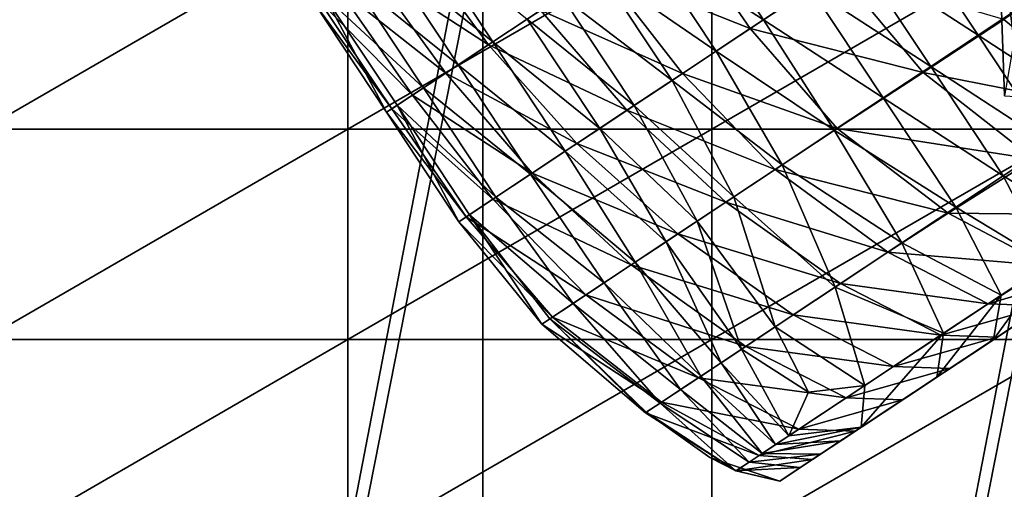
# Model space of a CAD drawing. Units: inches. Extents: x -13 to 66, y -109 to 16.
# Drawn here: x 42 to 51, y -43 to -38 of the extents above; entities that cross this region are included whole.
import ezdxf

# ---------------------------------------------------------------- set-up
doc = ezdxf.new("R2010")
doc.units = ezdxf.units.IN
doc.header["$MEASUREMENT"] = 0
doc.layers.get('0').update_dxf_attribs({"true_color": 0x5890e1})

msp = doc.modelspace()

# ---------------------------------------------------------------- linework, layer by layer
for points in [[(40.8475, -65.7514, 8.0202), (40.8475, -36.8224, 8.2608), (46.4308, -36.8224, 8.2608)], [(46.4308, -36.8224, 8.2608), (46.4308, -65.7514, 8.0202), (40.8475, -65.7514, 8.0202)], [(52.0141, -36.8224, 8.2608), (52.0141, -65.7514, 8.0202), (46.4308, -65.7514, 8.0202)], [(46.4308, -65.7514, 8.0202), (46.4308, -36.8224, 8.2608), (52.0141, -36.8224, 8.2608)], [(46.4308, -37.5125, 10.1362), (40.8475, -37.5124, 10.1362), (40.8475, -65.751, 10.0202)], [(40.8475, -65.751, 10.0202), (46.4308, -65.751, 10.0202), (46.4308, -37.5125, 10.1362)], [(52.0141, -37.5125, 10.1362), (46.4308, -37.5125, 10.1362), (46.4308, -65.751, 10.0202)], [(46.4308, -65.751, 10.0202), (52.0141, -65.751, 10.0202), (52.0141, -37.5125, 10.1362)], [(48.3084, -37.4659, 18.8245), (48.9604, -38.4507, 18.8245), (47.8817, -37.7484, 17.76)], [(48.9604, -38.4507, 18.8245), (48.3084, -37.4659, 18.8245), (49.3871, -38.1683, 19.889)], [(51.2818, -39.1452, 22.2552), (51.2127, -37.5146, 22.2697), (51.0725, -37.5157, 20.6684)], [(51.1306, -39.135, 20.6626), (51.0725, -37.5157, 20.6684), (51.4091, -37.5182, 18.9315)], [(51.0725, -37.5157, 20.6684), (51.1306, -39.135, 20.6626), (51.2818, -39.1452, 22.2552)], [(41.9342, -39.4336, 10.0537), (41.9342, -37.5384, 10.0537), (45.2139, -37.5384, 10.0537)], [(45.2139, -37.5384, 10.0537), (45.2139, -39.4336, 10.0537), (41.9342, -39.4336, 10.0537)], [(41.9342, -39.4336, 17.8613), (45.2139, -39.4336, 17.8613), (45.2139, -37.5384, 17.6492)], [(45.2139, -37.5384, 17.6492), (41.9342, -37.5384, 17.6492), (41.9342, -39.4336, 17.8613)], [(48.4936, -37.5384, 10.0537), (48.4936, -39.4336, 10.0537), (45.2139, -39.4336, 10.0537)], [(45.2139, -39.4336, 10.0537), (45.2139, -37.5384, 10.0537), (48.4936, -37.5384, 10.0537)], [(45.2139, -39.4336, 17.8613), (48.4936, -39.4336, 17.6727), (48.4936, -37.5384, 17.4871)], [(48.4936, -37.5384, 17.4871), (45.2139, -37.5384, 17.6492), (45.2139, -39.4336, 17.8613)], [(48.1708, -37.557, 26.7667), (47.5046, -37.9981, 25.8402), (48.8409, -38.5298, 26.7562)], [(48.8409, -38.5298, 26.7562), (49.6288, -38.0082, 27.6125), (48.1708, -37.557, 26.7667)], [(48.4936, -39.4336, 10.0537), (48.4936, -37.5384, 10.0537), (51.7732, -37.5384, 10.0537)], [(51.7732, -37.5384, 10.0537), (51.7732, -39.4336, 10.0537), (48.4936, -39.4336, 10.0537)], [(48.4936, -39.4336, 17.6727), (51.7732, -39.4336, 17.1071), (51.7732, -37.5384, 17.001)], [(51.7732, -37.5384, 17.001), (48.4936, -37.5384, 17.4871), (48.4936, -39.4336, 17.6727)], [(50.2404, -37.6033, 22.018), (50.8924, -38.5881, 22.018), (49.8137, -37.8858, 20.9535)], [(50.8924, -38.5881, 22.018), (50.2404, -37.6033, 22.018), (51.3191, -38.3056, 23.0825)], [(45.8685, -37.6648, 17.2343), (46.5205, -38.6496, 17.2343), (45.5569, -37.8711, 17.4139)], [(46.5205, -38.6496, 17.2343), (45.8685, -37.6648, 17.2343), (46.832, -38.4434, 17.0547)], [(45.7813, -37.7225, 23.8369), (45.4031, -37.9729, 22.7445), (46.4818, -38.6753, 23.809)], [(46.4818, -38.6753, 23.809), (46.9508, -38.3647, 24.849), (45.7813, -37.7225, 23.8369)], [(47.8817, -37.7484, 17.76), (48.5337, -38.7332, 17.76), (47.4838, -38.0118, 17.0065)], [(48.5337, -38.7332, 17.76), (47.8817, -37.7484, 17.76), (48.9604, -38.4507, 18.8245)], [(45.5569, -37.8711, 17.4139), (46.209, -38.8559, 17.4139), (45.2454, -38.0773, 17.5934)], [(46.209, -38.8559, 17.4139), (45.5569, -37.8711, 17.4139), (46.5205, -38.6496, 17.2343)], [(49.8137, -37.8858, 20.9535), (50.4658, -38.8706, 20.9535), (49.3871, -38.1683, 19.889)], [(50.4658, -38.8706, 20.9535), (49.8137, -37.8858, 20.9535), (50.8924, -38.5881, 22.018)], [(45.4031, -37.9729, 22.7445), (45.1217, -38.1592, 21.5962), (46.0975, -38.9297, 22.72)], [(46.0975, -38.9297, 22.72), (46.4818, -38.6753, 23.809), (45.4031, -37.9729, 22.7445)], [(47.5046, -37.9981, 25.8402), (46.9508, -38.3647, 24.849), (48.2293, -38.9348, 25.7984)], [(47.4838, -38.0118, 17.0065), (48.1358, -38.9967, 17.0065), (47.1435, -38.2371, 16.8751)], [(48.1358, -38.9967, 17.0065), (47.4838, -38.0118, 17.0065), (48.5337, -38.7332, 17.76)], [(48.2293, -38.9348, 25.7984), (48.8409, -38.5298, 26.7562), (47.5046, -37.9981, 25.8402)], [(49.6288, -38.0082, 27.6125), (48.8409, -38.5298, 26.7562), (50.3967, -38.9251, 27.5715)], [(50.3967, -38.9251, 27.5715), (51.1262, -38.4487, 28.1532), (49.6288, -38.0082, 27.6125)], [(45.2454, -38.0773, 17.5934), (45.8974, -39.0621, 17.5934), (45.0061, -38.2357, 18.059)], [(45.8974, -39.0621, 17.5934), (45.2454, -38.0773, 17.5934), (46.209, -38.8559, 17.4139)], [(45.1217, -38.1592, 21.5962), (44.9527, -38.2711, 20.3832), (45.798, -39.128, 21.5822)], [(45.798, -39.128, 21.5822), (46.0975, -38.9297, 22.72), (45.1217, -38.1592, 21.5962)], [(49.3871, -38.1683, 19.889), (50.0391, -39.1531, 19.889), (48.9604, -38.4507, 18.8245)], [(50.0391, -39.1531, 19.889), (49.3871, -38.1683, 19.889), (50.4658, -38.8706, 20.9535)], [(51.1262, -38.4487, 28.1532), (52.1102, -39.26, 28.0974), (51.5557, -38.1666, 28.2396)], [(44.9114, -38.2985, 19.0965), (45.0061, -38.2357, 18.059), (45.5634, -39.2833, 19.0965)], [(44.9527, -38.2711, 20.3832), (44.9114, -38.2985, 19.0965), (45.6107, -39.2519, 20.3797)], [(45.5634, -39.2833, 19.0965), (45.6107, -39.2519, 20.3797), (44.9114, -38.2985, 19.0965)], [(45.6107, -39.2519, 20.3797), (45.798, -39.128, 21.5822), (44.9527, -38.2711, 20.3832)], [(45.6582, -39.2205, 18.059), (45.5634, -39.2833, 19.0965), (45.0061, -38.2357, 18.059)], [(45.6582, -39.2205, 18.059), (45.0061, -38.2357, 18.059), (45.8974, -39.0621, 17.5934)], [(47.1435, -38.2371, 16.8751), (47.7955, -39.222, 16.8751), (46.832, -38.4434, 17.0547)], [(47.7955, -39.222, 16.8751), (47.1435, -38.2371, 16.8751), (48.1358, -38.9967, 17.0065)], [(51.3191, -38.3056, 23.0825), (51.9711, -39.2905, 23.0825), (50.8924, -38.5881, 22.018)], [(46.9508, -38.3647, 24.849), (46.4818, -38.6753, 23.809), (47.73, -39.2654, 24.7757)], [(47.73, -39.2654, 24.7757), (48.2293, -38.9348, 25.7984), (46.9508, -38.3647, 24.849)], [(46.832, -38.4434, 17.0547), (47.484, -39.4282, 17.0547), (46.5205, -38.6496, 17.2343)], [(47.484, -39.4282, 17.0547), (46.832, -38.4434, 17.0547), (47.7955, -39.222, 16.8751)], [(48.9604, -38.4507, 18.8245), (49.5978, -39.4452, 18.825), (48.5337, -38.7332, 17.76)], [(49.5978, -39.4452, 18.825), (48.9604, -38.4507, 18.8245), (50.0391, -39.1531, 19.889)], [(51.1262, -38.4487, 28.1532), (50.3967, -38.9251, 27.5715), (52.1102, -39.26, 28.0974)], [(48.8409, -38.5298, 26.7562), (48.2293, -38.9348, 25.7984), (49.6243, -39.4299, 26.6869)], [(49.6243, -39.4299, 26.6869), (50.3967, -38.9251, 27.5715), (48.8409, -38.5298, 26.7562)], [(46.5205, -38.6496, 17.2343), (47.1725, -39.6345, 17.2343), (46.209, -38.8559, 17.4139)], [(47.1725, -39.6345, 17.2343), (46.5205, -38.6496, 17.2343), (47.484, -39.4282, 17.0547)], [(50.8924, -38.5881, 22.018), (51.5444, -39.5729, 22.018), (50.4658, -38.8706, 20.9535)], [(51.5444, -39.5729, 22.018), (50.8924, -38.5881, 22.018), (51.9711, -39.2905, 23.0825)], [(46.4818, -38.6753, 23.809), (46.0975, -38.9297, 22.72), (47.2791, -39.5639, 23.7252)], [(47.2791, -39.5639, 23.7252), (47.73, -39.2654, 24.7757), (46.4818, -38.6753, 23.809)], [(48.5337, -38.7332, 17.76), (49.1274, -39.7567, 17.7621), (48.1358, -38.9967, 17.0065)], [(49.1274, -39.7567, 17.7621), (48.5337, -38.7332, 17.76), (49.5978, -39.4452, 18.825)], [(46.0975, -38.9297, 22.72), (45.798, -39.128, 21.5822), (46.8766, -39.8303, 22.6467)], [(46.209, -38.8559, 17.4139), (46.861, -39.8407, 17.4139), (45.8974, -39.0621, 17.5934)], [(46.8766, -39.8303, 22.6467), (47.2791, -39.5639, 23.7252), (46.0975, -38.9297, 22.72)], [(46.861, -39.8407, 17.4139), (46.209, -38.8559, 17.4139), (47.1725, -39.6345, 17.2343)], [(48.2293, -38.9348, 25.7984), (47.73, -39.2654, 24.7757), (49.0663, -39.7971, 25.6917)], [(49.0663, -39.7971, 25.6917), (49.6243, -39.4299, 26.6869), (48.2293, -38.9348, 25.7984)], [(50.3967, -38.9251, 27.5715), (49.6243, -39.4299, 26.6869), (51.3966, -39.7061, 27.4485)], [(50.4658, -38.8706, 20.9535), (51.1178, -39.8554, 20.9535), (50.0391, -39.1531, 19.889)], [(51.3966, -39.7061, 27.4485), (52.1102, -39.26, 28.0974), (50.3967, -38.9251, 27.5715)], [(51.1178, -39.8554, 20.9535), (50.4658, -38.8706, 20.9535), (51.5444, -39.5729, 22.018)], [(48.1358, -38.9967, 17.0065), (48.6938, -40.0438, 17.0056), (47.7955, -39.222, 16.8751)], [(48.6938, -40.0438, 17.0056), (48.1358, -38.9967, 17.0065), (49.1274, -39.7567, 17.7621)], [(45.8974, -39.0621, 17.5934), (46.5495, -40.0469, 17.5934), (45.6582, -39.2205, 18.059)], [(46.5495, -40.0469, 17.5934), (45.8974, -39.0621, 17.5934), (46.861, -39.8407, 17.4139)], [(45.798, -39.128, 21.5822), (45.6107, -39.2519, 20.3797), (46.5226, -40.0647, 21.5404)], [(46.5226, -40.0647, 21.5404), (46.8766, -39.8303, 22.6467), (45.798, -39.128, 21.5822)], [(50.0391, -39.1531, 19.889), (50.6911, -40.1379, 19.889), (49.5978, -39.4452, 18.825)], [(50.6911, -40.1379, 19.889), (50.0391, -39.1531, 19.889), (51.1178, -39.8554, 20.9535)], [(45.5634, -39.2833, 19.0965), (45.6582, -39.2205, 18.059), (46.2154, -40.2681, 19.0965)], [(45.6107, -39.2519, 20.3797), (45.5634, -39.2833, 19.0965), (46.2809, -40.2247, 20.3692)], [(46.2154, -40.2681, 19.0965), (46.2809, -40.2247, 20.3692), (45.5634, -39.2833, 19.0965)], [(46.2809, -40.2247, 20.3692), (46.5226, -40.0647, 21.5404), (45.6107, -39.2519, 20.3797)], [(46.3102, -40.2054, 18.059), (46.2154, -40.2681, 19.0965), (45.6582, -39.2205, 18.059)], [(46.3102, -40.2054, 18.059), (45.6582, -39.2205, 18.059), (46.5495, -40.0469, 17.5934)], [(47.73, -39.2654, 24.7757), (47.2791, -39.5639, 23.7252), (48.6215, -40.0916, 24.6377)], [(47.7955, -39.222, 16.8751), (48.3629, -40.2628, 16.8609), (47.484, -39.4282, 17.0547)], [(48.6215, -40.0916, 24.6377), (49.0663, -39.7971, 25.6917), (47.73, -39.2654, 24.7757)], [(48.3629, -40.2628, 16.8609), (47.7955, -39.222, 16.8751), (48.6938, -40.0438, 17.0056)], [(41.9342, -41.3289, 10.0537), (41.9342, -39.4336, 10.0537), (45.2139, -39.4336, 10.0537)], [(45.2139, -39.4336, 10.0537), (45.2139, -41.3289, 10.0537), (41.9342, -41.3289, 10.0537)], [(45.2139, -39.4336, 17.8613), (41.9342, -39.4336, 17.8613), (41.9342, -41.3289, 17.932)], [(41.9342, -41.3289, 17.932), (45.2139, -41.3289, 17.932), (45.2139, -39.4336, 17.8613)], [(48.4936, -39.4336, 10.0537), (48.4936, -41.3289, 10.0537), (45.2139, -41.3289, 10.0537)], [(45.2139, -41.3289, 10.0537), (45.2139, -39.4336, 10.0537), (48.4936, -39.4336, 10.0537)], [(48.4936, -39.4336, 17.6727), (45.2139, -39.4336, 17.8613), (45.2139, -41.3289, 17.932)], [(45.2139, -41.3289, 17.932), (48.4936, -41.3289, 17.7346), (48.4936, -39.4336, 17.6727)], [(47.484, -39.4282, 17.0547), (48.0835, -40.4478, 17.022), (47.1725, -39.6345, 17.2343)], [(48.0835, -40.4478, 17.022), (47.484, -39.4282, 17.0547), (48.3629, -40.2628, 16.8609)], [(48.4936, -41.3289, 10.0537), (48.4936, -39.4336, 10.0537), (51.7732, -39.4336, 10.0537)], [(51.7732, -39.4336, 10.0537), (51.7732, -41.3289, 10.0537), (48.4936, -41.3289, 10.0537)], [(51.7732, -39.4336, 17.1071), (48.4936, -39.4336, 17.6727), (48.4936, -41.3289, 17.7346)], [(48.4936, -41.3289, 17.7346), (51.7732, -41.3289, 17.1424), (51.7732, -39.4336, 17.1071)], [(49.6243, -39.4299, 26.6869), (49.0663, -39.7971, 25.6917), (50.6221, -40.1924, 26.507)], [(49.5978, -39.4452, 18.825), (50.2061, -40.459, 18.8266), (49.1274, -39.7567, 17.7621)], [(50.2061, -40.459, 18.8266), (49.5978, -39.4452, 18.825), (50.6911, -40.1379, 19.889)], [(50.6221, -40.1924, 26.507), (51.3966, -39.7061, 27.4485), (49.6243, -39.4299, 26.6869)], [(47.1725, -39.6345, 17.2343), (47.804, -40.6329, 17.1831), (46.861, -39.8407, 17.4139)], [(47.2791, -39.5639, 23.7252), (46.8766, -39.8303, 22.6467), (48.1887, -40.3781, 23.5767)], [(47.804, -40.6329, 17.1831), (47.1725, -39.6345, 17.2343), (48.0835, -40.4478, 17.022)], [(48.1887, -40.3781, 23.5767), (48.6215, -40.0916, 24.6377), (47.2791, -39.5639, 23.7252)], [(51.5444, -39.5729, 22.018), (51.9556, -40.3631, 22.0629), (51.1178, -39.8554, 20.9535)], [(51.3966, -39.7061, 27.4485), (50.6221, -40.1924, 26.507), (52.2792, -40.2105, 27.299)], [(49.0663, -39.7971, 25.6917), (48.6215, -40.0916, 24.6377), (50.0794, -40.5429, 25.4835)], [(49.1274, -39.7567, 17.7621), (49.6044, -40.8574, 17.7685), (48.6938, -40.0438, 17.0056)], [(50.0794, -40.5429, 25.4835), (50.6221, -40.1924, 26.507), (49.0663, -39.7971, 25.6917)], [(49.6044, -40.8574, 17.7685), (49.1274, -39.7567, 17.7621), (50.2061, -40.459, 18.8266)], [(46.8766, -39.8303, 22.6467), (46.5226, -40.0647, 21.5404), (47.7681, -40.6566, 22.5087)], [(46.861, -39.8407, 17.4139), (47.5245, -40.8179, 17.3442), (46.5495, -40.0469, 17.5934)], [(47.5245, -40.8179, 17.3442), (46.861, -39.8407, 17.4139), (47.804, -40.6329, 17.1831)], [(47.7681, -40.6566, 22.5087), (48.1887, -40.3781, 23.5767), (46.8766, -39.8303, 22.6467)], [(51.1178, -39.8554, 20.9535), (51.5289, -40.6456, 20.9984), (50.6911, -40.1379, 19.889)], [(51.5289, -40.6456, 20.9984), (51.1178, -39.8554, 20.9535), (51.9556, -40.3631, 22.0629)], [(46.5226, -40.0647, 21.5404), (46.2809, -40.2247, 20.3692), (47.3596, -40.9271, 21.4337)], [(46.5495, -40.0469, 17.5934), (47.2451, -41.0029, 17.5053), (46.3102, -40.2054, 18.059)], [(47.3596, -40.9271, 21.4337), (47.7681, -40.6566, 22.5087), (46.5226, -40.0647, 21.5404)], [(47.2451, -41.0029, 17.5053), (46.5495, -40.0469, 17.5934), (47.5245, -40.8179, 17.3442)], [(48.6215, -40.0916, 24.6377), (48.1887, -40.3781, 23.5767), (49.6528, -40.8253, 24.419)], [(48.6938, -40.0438, 17.0056), (49.0635, -41.2155, 17.003), (48.3629, -40.2628, 16.8609)], [(49.6528, -40.8253, 24.419), (50.0794, -40.5429, 25.4835), (48.6215, -40.0916, 24.6377)], [(49.0635, -41.2155, 17.003), (48.6938, -40.0438, 17.0056), (49.6044, -40.8574, 17.7685)], [(50.6911, -40.1379, 19.889), (51.1022, -40.9281, 19.9339), (50.2061, -40.459, 18.8266)], [(51.1022, -40.9281, 19.9339), (50.6911, -40.1379, 19.889), (51.5289, -40.6456, 20.9984)], [(46.2154, -40.2681, 19.0965), (46.3102, -40.2054, 18.059), (46.9614, -41.1907, 19.0108)], [(46.2809, -40.2247, 20.3692), (46.2154, -40.2681, 19.0965), (47.0588, -41.1262, 20.2888)], [(46.9614, -41.1907, 19.0108), (47.0588, -41.1262, 20.2888), (46.2154, -40.2681, 19.0965)], [(47.0588, -41.1262, 20.2888), (47.3596, -40.9271, 21.4337), (46.2809, -40.2247, 20.3692)], [(47.0344, -41.1424, 17.9622), (46.9614, -41.1907, 19.0108), (46.3102, -40.2054, 18.059)], [(47.0344, -41.1424, 17.9622), (46.3102, -40.2054, 18.059), (47.2451, -41.0029, 17.5053)], [(48.3629, -40.2628, 16.8609), (48.7611, -41.4157, 16.8182), (48.0835, -40.4478, 17.022)], [(48.7611, -41.4157, 16.8182), (48.3629, -40.2628, 16.8609), (49.0635, -41.2155, 17.003)], [(50.6221, -40.1924, 26.507), (50.0794, -40.5429, 25.4835), (51.5206, -40.6665, 26.2903)], [(51.5206, -40.6665, 26.2903), (52.2792, -40.2105, 27.299), (50.6221, -40.1924, 26.507)], [(48.1887, -40.3781, 23.5767), (47.7681, -40.6566, 22.5087), (49.2261, -41.1078, 23.3545)], [(48.0835, -40.4478, 17.022), (48.5778, -41.5371, 16.9239), (47.804, -40.6329, 17.1831)], [(48.5778, -41.5371, 16.9239), (48.0835, -40.4478, 17.022), (48.7611, -41.4157, 16.8182)], [(49.2261, -41.1078, 23.3545), (49.6528, -40.8253, 24.419), (48.1887, -40.3781, 23.5767)], [(50.2061, -40.459, 18.8266), (50.5815, -41.2729, 18.8685), (49.6044, -40.8574, 17.7685)], [(50.5815, -41.2729, 18.8685), (50.2061, -40.459, 18.8266), (51.1022, -40.9281, 19.9339)], [(50.0794, -40.5429, 25.4835), (49.6528, -40.8253, 24.419), (50.9833, -41.0068, 25.2444)], [(50.9833, -41.0068, 25.2444), (51.5206, -40.6665, 26.2903), (50.0794, -40.5429, 25.4835)], [(47.7681, -40.6566, 22.5087), (47.3596, -40.9271, 21.4337), (48.7994, -41.3903, 22.29)], [(47.804, -40.6329, 17.1831), (48.3945, -41.6584, 17.0296), (47.5245, -40.8179, 17.3442)], [(48.7994, -41.3903, 22.29), (49.2261, -41.1078, 23.3545), (47.7681, -40.6566, 22.5087)], [(48.3945, -41.6584, 17.0296), (47.804, -40.6329, 17.1831), (48.5778, -41.5371, 16.9239)], [(51.5206, -40.6665, 26.2903), (50.9833, -41.0068, 25.2444), (52.0064, -40.7012, 26.1106)], [(51.4922, -41.024, 25.0449), (52.0064, -40.7012, 26.1106), (50.9833, -41.0068, 25.2444)], [(51.1022, -40.9281, 19.9339), (51.5289, -40.6456, 20.9984), (51.0316, -41.329, 20.0686)], [(51.4583, -41.0465, 21.1331), (51.0316, -41.329, 20.0686), (51.5289, -40.6456, 20.9984)], [(47.5245, -40.8179, 17.3442), (48.2112, -41.7798, 17.1352), (47.2451, -41.0029, 17.5053)], [(48.2112, -41.7798, 17.1352), (47.5245, -40.8179, 17.3442), (48.3945, -41.6584, 17.0296)], [(49.6044, -40.8574, 17.7685), (49.8726, -41.7422, 17.8013), (49.0635, -41.2155, 17.003)], [(49.6528, -40.8253, 24.419), (49.2261, -41.1078, 23.3545), (50.5566, -41.2893, 24.1799)], [(49.8726, -41.7422, 17.8013), (49.6044, -40.8574, 17.7685), (50.5815, -41.2729, 18.8685)], [(50.5566, -41.2893, 24.1799), (50.9833, -41.0068, 25.2444), (49.6528, -40.8253, 24.419)], [(51.3771, -41.1003, 23.8008), (51.8037, -40.8178, 24.8653), (51.0655, -41.3065, 23.9804)], [(51.4922, -41.024, 25.0449), (51.0655, -41.3065, 23.9804), (51.8037, -40.8178, 24.8653)], [(47.3596, -40.9271, 21.4337), (47.0588, -41.1262, 20.2888), (48.3728, -41.6728, 21.2255)], [(48.3728, -41.6728, 21.2255), (48.7994, -41.3903, 22.29), (47.3596, -40.9271, 21.4337)], [(50.5815, -41.2729, 18.8685), (51.1022, -40.9281, 19.9339), (50.5203, -41.6675, 18.9899)], [(51.0316, -41.329, 20.0686), (50.5203, -41.6675, 18.9899), (51.1022, -40.9281, 19.9339)], [(51.1468, -41.2527, 21.3127), (51.5734, -40.9702, 22.3772), (50.8352, -41.459, 21.4923)], [(51.2619, -41.1765, 22.5568), (50.8352, -41.459, 21.4923), (51.5734, -40.9702, 22.3772)], [(51.3771, -41.1003, 23.8008), (50.9504, -41.3827, 22.7363), (51.6886, -40.894, 23.6213)], [(51.2619, -41.1765, 22.5568), (51.6886, -40.894, 23.6213), (50.9504, -41.3827, 22.7363)], [(47.2451, -41.0029, 17.5053), (48.0279, -41.9011, 17.2409), (47.0344, -41.1424, 17.9622)], [(48.0279, -41.9011, 17.2409), (47.2451, -41.0029, 17.5053), (48.2112, -41.7798, 17.1352)], [(50.9833, -41.0068, 25.2444), (50.5566, -41.2893, 24.1799), (51.4922, -41.024, 25.0449)], [(51.0655, -41.3065, 23.9804), (51.4922, -41.024, 25.0449), (50.5566, -41.2893, 24.1799)], [(51.1468, -41.2527, 21.3127), (50.7201, -41.5352, 20.2482), (51.4583, -41.0465, 21.1331)], [(51.0316, -41.329, 20.0686), (51.4583, -41.0465, 21.1331), (50.7201, -41.5352, 20.2482)], [(47.0588, -41.1262, 20.2888), (46.9614, -41.1907, 19.0108), (48.0401, -41.8931, 20.0753)], [(46.9614, -41.1907, 19.0108), (47.0344, -41.1424, 17.9622), (47.8954, -41.9889, 18.7538)], [(47.9031, -41.9837, 17.672), (47.8954, -41.9889, 18.7538), (47.0344, -41.1424, 17.9622)], [(47.9031, -41.9837, 17.672), (47.0344, -41.1424, 17.9622), (48.0279, -41.9011, 17.2409)], [(48.0401, -41.8931, 20.0753), (48.3728, -41.6728, 21.2255), (47.0588, -41.1262, 20.2888)], [(49.2261, -41.1078, 23.3545), (48.7994, -41.3903, 22.29), (50.1299, -41.5718, 23.1154)], [(50.1299, -41.5718, 23.1154), (50.5566, -41.2893, 24.1799), (49.2261, -41.1078, 23.3545)], [(50.9504, -41.3827, 22.7363), (51.3771, -41.1003, 23.8008), (50.6389, -41.589, 22.9159)], [(51.0655, -41.3065, 23.9804), (50.6389, -41.589, 22.9159), (51.3771, -41.1003, 23.8008)], [(47.8954, -41.9889, 18.7538), (48.0401, -41.8931, 20.0753), (46.9614, -41.1907, 19.0108)], [(49.0635, -41.2155, 17.003), (49.3655, -41.8025, 17.2191), (48.7611, -41.4157, 16.8182)], [(49.3655, -41.8025, 17.2191), (49.0635, -41.2155, 17.003), (49.8726, -41.7422, 17.8013)], [(50.9504, -41.3827, 22.7363), (50.5237, -41.6652, 21.6719), (51.2619, -41.1765, 22.5568)], [(50.8352, -41.459, 21.4923), (51.2619, -41.1765, 22.5568), (50.5237, -41.6652, 21.6719)], [(41.9342, -43.2241, 10.0537), (41.9342, -41.3289, 10.0537), (45.2139, -41.3289, 10.0537)], [(45.2139, -41.3289, 10.0537), (45.2139, -43.2241, 10.0537), (41.9342, -43.2241, 10.0537)], [(41.9342, -43.2241, 17.932), (45.2139, -43.2241, 17.932), (45.2139, -41.3289, 17.932)], [(45.2139, -41.3289, 17.932), (41.9342, -41.3289, 17.932), (41.9342, -43.2241, 17.932)], [(48.4936, -41.3289, 10.0537), (48.4936, -43.2241, 10.0537), (45.2139, -43.2241, 10.0537)], [(45.2139, -43.2241, 10.0537), (45.2139, -41.3289, 10.0537), (48.4936, -41.3289, 10.0537)], [(45.2139, -43.2241, 17.932), (48.4936, -43.2241, 17.7346), (48.4936, -41.3289, 17.7346)], [(48.4936, -41.3289, 17.7346), (45.2139, -41.3289, 17.932), (45.2139, -43.2241, 17.932)], [(48.4936, -43.2241, 10.0537), (48.4936, -41.3289, 10.0537), (51.7732, -41.3289, 10.0537)], [(51.7732, -41.3289, 10.0537), (51.7732, -43.2241, 10.0537), (48.4936, -43.2241, 10.0537)], [(48.4936, -43.2241, 17.7346), (51.7732, -43.2241, 17.1424), (51.7732, -41.3289, 17.1424)], [(51.7732, -41.3289, 17.1424), (48.4936, -41.3289, 17.7346), (48.4936, -43.2241, 17.7346)], [(49.8726, -41.7422, 17.8013), (50.5815, -41.2729, 18.8685), (49.8397, -42.1181, 17.8827)], [(50.5203, -41.6675, 18.9899), (49.8397, -42.1181, 17.8827), (50.5815, -41.2729, 18.8685)], [(50.5566, -41.2893, 24.1799), (50.1299, -41.5718, 23.1154), (51.0655, -41.3065, 23.9804)], [(50.6389, -41.589, 22.9159), (51.0655, -41.3065, 23.9804), (50.1299, -41.5718, 23.1154)], [(50.7201, -41.5352, 20.2482), (50.2408, -41.8525, 19.151), (51.0316, -41.329, 20.0686)], [(50.5203, -41.6675, 18.9899), (51.0316, -41.329, 20.0686), (50.2408, -41.8525, 19.151)], [(50.7201, -41.5352, 20.2482), (51.1468, -41.2527, 21.3127), (50.4086, -41.7415, 20.4278)], [(50.8352, -41.459, 21.4923), (50.4086, -41.7415, 20.4278), (51.1468, -41.2527, 21.3127)], [(48.7994, -41.3903, 22.29), (48.3728, -41.6728, 21.2255), (49.7033, -41.8543, 22.0509)], [(48.7611, -41.4157, 16.8182), (49.1875, -42.1958, 17.0559), (48.5778, -41.5371, 16.9239)], [(49.1875, -42.1958, 17.0559), (48.7611, -41.4157, 16.8182), (49.3655, -41.8025, 17.2191)], [(49.7033, -41.8543, 22.0509), (50.1299, -41.5718, 23.1154), (48.7994, -41.3903, 22.29)], [(50.5237, -41.6652, 21.6719), (50.9504, -41.3827, 22.7363), (50.2122, -41.8715, 21.8514)], [(50.6389, -41.589, 22.9159), (50.2122, -41.8715, 21.8514), (50.9504, -41.3827, 22.7363)], [(50.5237, -41.6652, 21.6719), (50.097, -41.9477, 20.6074), (50.8352, -41.459, 21.4923)], [(50.4086, -41.7415, 20.4278), (50.8352, -41.459, 21.4923), (50.097, -41.9477, 20.6074)], [(48.5778, -41.5371, 16.9239), (49.0683, -42.2747, 17.1246), (48.3945, -41.6584, 17.0296)], [(49.0683, -42.2747, 17.1246), (48.5778, -41.5371, 16.9239), (49.1875, -42.1958, 17.0559)], [(50.1299, -41.5718, 23.1154), (49.7033, -41.8543, 22.0509), (50.6389, -41.589, 22.9159)], [(50.2122, -41.8715, 21.8514), (50.6389, -41.589, 22.9159), (49.7033, -41.8543, 22.0509)], [(50.2408, -41.8525, 19.151), (50.7201, -41.5352, 20.2482), (49.9614, -42.0375, 19.3121)], [(50.4086, -41.7415, 20.4278), (49.9614, -42.0375, 19.3121), (50.7201, -41.5352, 20.2482)], [(48.3728, -41.6728, 21.2255), (48.0401, -41.8931, 20.0753), (49.2766, -42.1368, 20.9864)], [(48.3945, -41.6584, 17.0296), (48.9491, -42.3536, 17.1933), (48.2112, -41.7798, 17.1352)], [(49.2766, -42.1368, 20.9864), (49.7033, -41.8543, 22.0509), (48.3728, -41.6728, 21.2255)], [(48.9491, -42.3536, 17.1933), (48.3945, -41.6584, 17.0296), (49.0683, -42.2747, 17.1246)], [(50.2408, -41.8525, 19.151), (49.6565, -42.2394, 17.9884), (50.5203, -41.6675, 18.9899)], [(49.8397, -42.1181, 17.8827), (50.5203, -41.6675, 18.9899), (49.6565, -42.2394, 17.9884)], [(50.097, -41.9477, 20.6074), (50.5237, -41.6652, 21.6719), (49.7855, -42.154, 20.7869)], [(50.2122, -41.8715, 21.8514), (49.7855, -42.154, 20.7869), (50.5237, -41.6652, 21.6719)], [(49.3655, -41.8025, 17.2191), (49.8726, -41.7422, 17.8013), (49.1875, -42.1958, 17.0559)], [(49.8397, -42.1181, 17.8827), (49.1875, -42.1958, 17.0559), (49.8726, -41.7422, 17.8013)], [(50.097, -41.9477, 20.6074), (49.6819, -42.2225, 19.4732), (50.4086, -41.7415, 20.4278)], [(49.9614, -42.0375, 19.3121), (50.4086, -41.7415, 20.4278), (49.6819, -42.2225, 19.4732)], [(48.2112, -41.7798, 17.1352), (48.83, -42.4325, 17.262), (48.0279, -41.9011, 17.2409)], [(48.83, -42.4325, 17.262), (48.2112, -41.7798, 17.1352), (48.9491, -42.3536, 17.1933)], [(49.7033, -41.8543, 22.0509), (49.2766, -42.1368, 20.9864), (50.2122, -41.8715, 21.8514)], [(49.6565, -42.2394, 17.9884), (50.2408, -41.8525, 19.151), (49.4732, -42.3608, 18.0941)], [(49.9614, -42.0375, 19.3121), (49.4732, -42.3608, 18.0941), (50.2408, -41.8525, 19.151)], [(48.0401, -41.8931, 20.0753), (47.8954, -41.9889, 18.7538), (48.9221, -42.3715, 19.8251)], [(48.0279, -41.9011, 17.2409), (48.7108, -42.5114, 17.3307), (47.9031, -41.9837, 17.672)], [(48.7108, -42.5114, 17.3307), (48.0279, -41.9011, 17.2409), (48.83, -42.4325, 17.262)], [(48.9221, -42.3715, 19.8251), (49.2766, -42.1368, 20.9864), (48.0401, -41.8931, 20.0753)], [(49.7855, -42.154, 20.7869), (50.2122, -41.8715, 21.8514), (49.2766, -42.1368, 20.9864)], [(49.6819, -42.2225, 19.4732), (50.097, -41.9477, 20.6074), (49.4025, -42.4076, 19.6343)], [(49.7855, -42.154, 20.7869), (49.4025, -42.4076, 19.6343), (50.097, -41.9477, 20.6074)], [(47.8954, -41.9889, 18.7538), (47.9031, -41.9837, 17.672), (48.7122, -42.5105, 18.4703)], [(48.7122, -42.5105, 18.4703), (48.9221, -42.3715, 19.8251), (47.8954, -41.9889, 18.7538)], [(48.4749, -42.3921, 17.7324), (48.7122, -42.5105, 18.4703), (47.9031, -41.9837, 17.672)], [(48.4749, -42.3921, 17.7324), (47.9031, -41.9837, 17.672), (48.7108, -42.5114, 17.3307)], [(49.6819, -42.2225, 19.4732), (49.2899, -42.4821, 18.1997), (49.9614, -42.0375, 19.3121)], [(49.4732, -42.3608, 18.0941), (49.9614, -42.0375, 19.3121), (49.2899, -42.4821, 18.1997)], [(49.6565, -42.2394, 17.9884), (49.0683, -42.2747, 17.1246), (49.8397, -42.1181, 17.8827)], [(49.1875, -42.1958, 17.0559), (49.8397, -42.1181, 17.8827), (49.0683, -42.2747, 17.1246)], [(49.2766, -42.1368, 20.9864), (48.9221, -42.3715, 19.8251), (49.7855, -42.154, 20.7869)], [(49.4025, -42.4076, 19.6343), (49.7855, -42.154, 20.7869), (48.9221, -42.3715, 19.8251)], [(49.2899, -42.4821, 18.1997), (49.6819, -42.2225, 19.4732), (49.1066, -42.6035, 18.3054)], [(49.4025, -42.4076, 19.6343), (49.1066, -42.6035, 18.3054), (49.6819, -42.2225, 19.4732)], [(49.0683, -42.2747, 17.1246), (49.6565, -42.2394, 17.9884), (48.9491, -42.3536, 17.1933)], [(49.4732, -42.3608, 18.0941), (48.9491, -42.3536, 17.1933), (49.6565, -42.2394, 17.9884)], [(48.7122, -42.5105, 18.4703), (48.4749, -42.3921, 17.7324), (49.1066, -42.6035, 18.3054)], [(48.7108, -42.5114, 17.3307), (49.1066, -42.6035, 18.3054), (48.4749, -42.3921, 17.7324)], [(48.9221, -42.3715, 19.8251), (48.7122, -42.5105, 18.4703), (49.4025, -42.4076, 19.6343)], [(48.9491, -42.3536, 17.1933), (49.4732, -42.3608, 18.0941), (48.83, -42.4325, 17.262)], [(49.2899, -42.4821, 18.1997), (48.83, -42.4325, 17.262), (49.4732, -42.3608, 18.0941)], [(48.83, -42.4325, 17.262), (49.2899, -42.4821, 18.1997), (48.7108, -42.5114, 17.3307)], [(49.1066, -42.6035, 18.3054), (48.7108, -42.5114, 17.3307), (49.2899, -42.4821, 18.1997)], [(49.1066, -42.6035, 18.3054), (49.4025, -42.4076, 19.6343), (48.7122, -42.5105, 18.4703)]]:
    msp.add_3dface(points)

doc.saveas('drawing.dxf')
